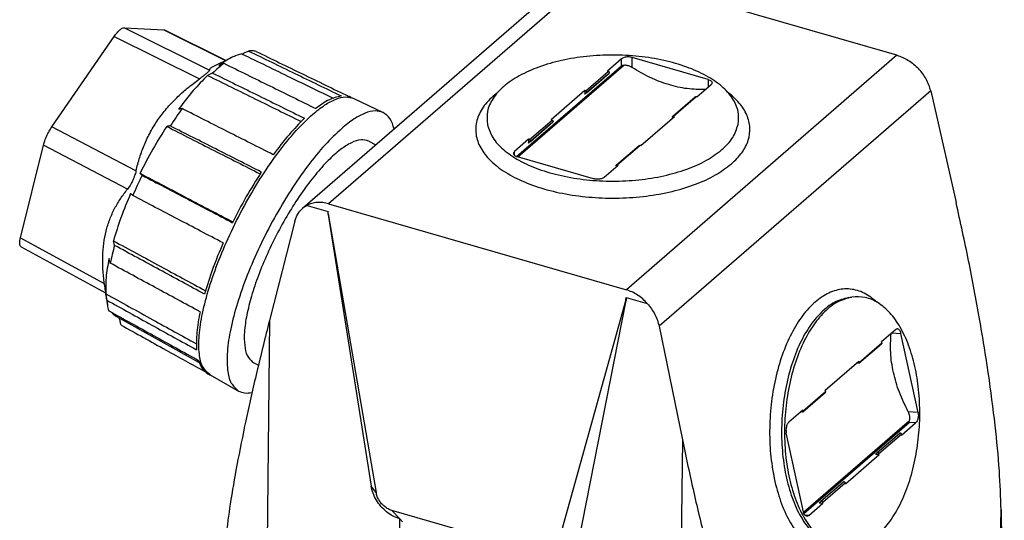
# Model space of a CAD drawing. Units: millimetres. Extents: x -458 to -38, y -314 to -17.
# Drawn here: x -110 to -67, y -241 to -218 of the extents above; entities that cross this region are included whole.
import ezdxf

# ---------------------------------------------------------------- set-up
doc = ezdxf.new("R2010")
doc.units = ezdxf.units.MM
doc.layers.add('1', color=7, linetype='Continuous')

# ---------------------------------------------------------------- blocks, each defined once
blk = doc.blocks.new('HC_ADV_B06_HHWH_1SGM20_PL-select__1', base_point=(-220.614, -550.459))
at = {"color": 2, "linetype": 'Continuous'}
for p, q in [((-169.069, -432.299), (-193.139, -453.144)), ((-211.298, -437.487), (-203.721, -441.264)), ((-207.787, -437.684), (-202.293, -440.403)), ((-212.198, -438.266), (-204.621, -442.043)), ((-167.097, -440.87), (-167.097, -440.264)), ((-142.588, -439.943), (-166.658, -460.788)), ((-166.141, -441.034), (-166.141, -440.136)), ((-176.419, -448.943), (-167.097, -440.87)), ((-176.3, -448.981), (-166.901, -440.841)), ((-168.347, -441.678), (-170.347, -443.41)), ((-170.261, -443.103), (-168.261, -441.371)), ((-159.386, -442.086), (-159.386, -442.786)), ((-139.591, -443.107), (-163.749, -464.028)), ((-162.467, -445.353), (-160.467, -443.621)), ((-210.266, -450.225), (-217.748, -446.31)), ((-173.347, -446.008), (-175.347, -447.74)), ((-175.261, -447.433), (-173.261, -445.701)), ((-211.019, -451.842), (-218.501, -447.927)), ((-167.467, -449.683), (-165.467, -447.951)), ((-176.597, -448.841), (-176.597, -448.491)), ((-220.54, -456.167), (-213.093, -460.224)), ((-198.397, -463.517), (-199.009, -524.834)), ((-143.044, -464.618), (-142.234, -464.665)), ((-145.951, -467.242), (-143.951, -465.51)), ((-150.951, -471.572), (-148.951, -469.84)), ((-140.715, -471.685), (-141.59, -471.635)), ((-150.902, -480.572), (-141.465, -472.4)), ((-150.865, -480.678), (-141.519, -472.584)), ((-140.928, -472.618), (-141.519, -472.584)), ((-144.198, -475.343), (-142.198, -473.611)), ((-161.677, -474.117), (-162.29, -535.434)), ((-144.501, -475.414), (-144.394, -475.321)), ((-149.198, -479.673), (-147.198, -477.941)), ((-188.906, -478.81), (-189.357, -478.234)), ((-149.501, -479.744), (-149.394, -479.651)), ((-187.517, -480.404), (-186.809, -481.153)), ((-150.428, -480.846), (-150.773, -480.826))]:
    blk.add_line(p, q, dxfattribs=at)
at = {"color": 7, "linetype": 'Continuous'}
for p, q in [((-142.588, -439.943), (-169.069, -432.299)), ((-171.33, -432.658), (-195.461, -453.556)), ((-211.298, -437.487), (-207.787, -437.684)), ((-202.276, -440.394), (-207.714, -437.702)), ((-217.748, -446.31), (-212.198, -438.266)), ((-203.523, -441.008), (-201.776, -440.148)), ((-167.097, -440.264), (-168.347, -441.346)), ((-159.386, -442.086), (-166.141, -440.136)), ((-170.195, -443.266), (-168.195, -441.533)), ((-168.261, -441.371), (-168.347, -441.346)), ((-160.38, -443.646), (-159.13, -442.564)), ((-191.117, -443.68), (-190.9, -443.786)), ((-190.905, -443.783), (-188.292, -445.021)), ((-170.347, -443.078), (-173.347, -445.676)), ((-170.261, -443.103), (-170.347, -443.078)), ((-170.347, -443.078), (-170.347, -443.41)), ((-170.2, -443.269), (-170.322, -443.356)), ((-162.532, -445.364), (-160.532, -443.632)), ((-160.38, -443.646), (-160.467, -443.621)), ((-139.591, -443.107), (-137.331, -453.032)), ((-173.261, -445.701), (-173.347, -445.676)), ((-165.38, -447.976), (-162.38, -445.378)), ((-162.517, -445.497), (-162.528, -445.483)), ((-162.38, -445.378), (-162.467, -445.353)), ((-175.195, -447.596), (-173.195, -445.864)), ((-175.347, -447.408), (-176.597, -448.491)), ((-175.347, -447.408), (-175.347, -447.74)), ((-175.261, -447.433), (-175.347, -447.408)), ((-220.54, -456.167), (-218.501, -447.927)), ((-189.565, -447.578), (-188.935, -447.905)), ((-175.2, -447.599), (-175.322, -447.686)), ((-167.532, -449.694), (-165.532, -447.962)), ((-165.38, -447.976), (-165.467, -447.951)), ((-169.586, -450.919), (-176.341, -448.969)), ((-168.63, -450.791), (-167.38, -449.708)), ((-167.517, -449.827), (-167.528, -449.814)), ((-167.38, -449.708), (-167.467, -449.683)), ((-195.057, -453.284), (-193.166, -453.83)), ((-193.139, -453.144), (-166.658, -460.788)), ((-193.174, -454.043), (-193.166, -453.83)), ((-193.168, -454.099), (-193.174, -454.043)), ((-193.174, -454.043), (-188.906, -478.81)), ((-193.168, -454.099), (-189.357, -478.234)), ((-196.136, -454.679), (-198.397, -463.517)), ((-220.472, -456.983), (-212.976, -461.067)), ((-213.013, -460.825), (-212.81, -462.127)), ((-146.895, -461.479), (-146.598, -461.435)), ((-166.693, -461.687), (-172.777, -483.465)), ((-170.958, -483.545), (-166.688, -461.743)), ((-166.693, -461.687), (-166.685, -461.474)), ((-166.688, -461.743), (-166.693, -461.687)), ((-166.685, -461.474), (-166.688, -461.743)), ((-166.685, -461.474), (-164.794, -462.02)), ((-212.008, -463.173), (-204.644, -467.261)), ((-163.749, -464.028), (-161.677, -474.117)), ((-142.721, -464.338), (-143.971, -465.42)), ((-140.715, -471.685), (-142.234, -464.665)), ((-145.97, -467.313), (-143.97, -465.581)), ((-143.951, -465.51), (-143.971, -465.42)), ((-199.8, -467.277), (-199.38, -467.495)), ((-145.971, -467.152), (-148.971, -469.75)), ((-146.081, -467.298), (-146.109, -467.272)), ((-145.951, -467.242), (-145.971, -467.152)), ((-203.881, -468.248), (-203.67, -468.365)), ((-203.675, -468.362), (-201.16, -469.789)), ((-150.97, -471.643), (-148.97, -469.911)), ((-148.951, -469.84), (-148.971, -469.75)), ((-150.971, -471.482), (-152.221, -472.565)), ((-151.081, -471.628), (-151.109, -471.602)), ((-150.951, -471.572), (-150.971, -471.482)), ((-142.178, -473.701), (-140.928, -472.618)), ((-150.915, -480.519), (-152.434, -473.498)), ((-144.348, -475.262), (-142.348, -473.53)), ((-142.178, -473.701), (-142.198, -473.611)), ((-147.178, -478.031), (-144.178, -475.433)), ((-144.501, -475.414), (-144.178, -475.433)), ((-144.447, -475.391), (-144.356, -475.271)), ((-144.178, -475.433), (-144.198, -475.343)), ((-149.348, -479.592), (-147.348, -477.86)), ((-147.178, -478.031), (-147.198, -477.941)), ((-150.428, -480.846), (-149.178, -479.763)), ((-149.501, -479.744), (-149.178, -479.763)), ((-149.447, -479.721), (-149.356, -479.601)), ((-149.178, -479.763), (-149.198, -479.673)), ((-174.258, -484.231), (-187.517, -480.404)), ((-133.336, -480.341), (-133.044, -509.144)), ((-187.25, -525.321), (-186.809, -481.153)), ((-186.809, -481.153), (-186.563, -481.412))]:
    blk.add_line(p, q, dxfattribs=at)
for points, knots in [([(-212.198, -438.266), (-212.117, -438.154), (-211.967, -437.946), (-211.727, -437.702), (-211.513, -437.526), (-211.361, -437.498), (-211.298, -437.487)], [0, 0, 0, 0, 0.414905, 0.76483, 1.03381, 1.221624, 1.221624, 1.221624, 1.221624]), ([(-207.787, -437.684), (-207.774, -437.685), (-207.749, -437.687), (-207.726, -437.697), (-207.714, -437.702)], [0, 0, 0, 0, 0.03874867, 0.07588455, 0.07588455, 0.07588455, 0.07588455]), ([(-200.247, -439.564), (-200.295, -439.586), (-200.39, -439.631), (-200.532, -439.698), (-200.675, -439.765), (-200.769, -439.81), (-200.816, -439.832)], [0, 0, 0, 0, 0.1573534, 0.3145641, 0.4738324, 0.629129, 0.629129, 0.629129, 0.629129]), ([(-199.576, -439.601), (-199.683, -439.579), (-199.904, -439.532), (-200.13, -439.553), (-200.247, -439.564)], [0, 0, 0, 0, 0.3243601, 0.6756823, 0.6756823, 0.6756823, 0.6756823]), ([(-200.247, -439.564), (-199.562, -439.896), (-198.191, -440.561), (-196.134, -441.559), (-194.078, -442.557), (-192.707, -443.223), (-192.021, -443.555)], [0, 0, 0, 0, 2.285863, 4.571727, 6.85759, 9.143454, 9.143454, 9.143454, 9.143454]), ([(-201.776, -440.148), (-201.961, -440.248), (-202.354, -440.459), (-202.712, -440.725), (-202.902, -440.866)], [0, 0, 0, 0, 0.628895, 1.336899, 1.336899, 1.336899, 1.336899]), ([(-200.816, -439.832), (-200.971, -439.863), (-201.304, -439.929), (-201.612, -440.072), (-201.776, -440.148)], [0, 0, 0, 0, 0.473315, 1.014123, 1.014123, 1.014123, 1.014123]), ([(-200.816, -439.832), (-200.1, -440.18), (-198.669, -440.874), (-196.608, -441.875), (-194.632, -442.833), (-193.372, -443.445), (-192.741, -443.751)], [0, 0, 0, 0, 2.38637, 4.772739, 6.873897, 8.975075, 8.975075, 8.975075, 8.975075]), ([(-199.576, -439.601), (-198.891, -439.934), (-197.52, -440.599), (-195.463, -441.597), (-193.407, -442.595), (-192.036, -443.26), (-191.35, -443.593)], [0, 0, 0, 0, 2.285863, 4.571727, 6.85759, 9.143454, 9.143454, 9.143454, 9.143454]), ([(-156.715, -446.098), (-156.684, -445.703), (-156.619, -444.889), (-157.195, -443.688), (-158.188, -442.619), (-159.592, -441.688), (-161.334, -440.924), (-163.351, -440.355), (-165.558, -440.003), (-167.864, -439.884), (-170.169, -440.003), (-172.377, -440.355), (-174.394, -440.924), (-176.136, -441.688), (-177.539, -442.619), (-178.532, -443.688), (-179.109, -444.889), (-179.044, -445.703), (-179.012, -446.098)], [0, 0, 0, 0, 1.169547, 2.414107, 3.846734, 5.517523, 7.425111, 9.534242, 11.788272, 14.117771, 16.44727, 18.7013, 20.810431, 22.718019, 24.388808, 25.821435, 27.065995, 28.235542, 28.235542, 28.235542, 28.235542]), ([(-166.141, -440.136), (-166.197, -440.122), (-166.312, -440.095), (-166.491, -440.085), (-166.67, -440.096), (-166.836, -440.131), (-166.983, -440.182), (-167.061, -440.238), (-167.097, -440.264)], [0, 0, 0, 0, 0.1724094, 0.3539748, 0.5355402, 0.7079497, 0.8632281, 0.9960041, 0.9960041, 0.9960041, 0.9960041]), ([(-142.588, -439.943), (-142.416, -440.001), (-142.065, -440.119), (-141.57, -440.391), (-141.094, -440.723), (-140.812, -440.993), (-140.67, -441.129)], [0, 0, 0, 0, 0.543567, 1.108861, 1.689556, 2.278138, 2.278138, 2.278138, 2.278138]), ([(-203.721, -441.264), (-203.726, -441.276), (-203.741, -441.314), (-203.796, -441.373), (-203.875, -441.452), (-203.958, -441.525), (-204.037, -441.593), (-204.107, -441.65), (-204.184, -441.712), (-204.284, -441.791), (-204.43, -441.903), (-204.55, -441.991), (-204.621, -442.043)], [0, 0, 0, 0, 0.040396, 0.121313, 0.236807, 0.376219, 0.45305, 0.550482, 0.647096, 0.749069, 0.934337, 1.197112, 1.197112, 1.197112, 1.197112]), ([(-203.721, -441.264), (-203.715, -441.237), (-203.704, -441.185), (-203.663, -441.114), (-203.602, -441.052), (-203.55, -441.023), (-203.523, -441.008)], [0, 0, 0, 0, 0.0806704, 0.1583469, 0.2435797, 0.3371898, 0.3371898, 0.3371898, 0.3371898]), ([(-202.447, -440.654), (-202.613, -440.786), (-202.957, -441.062), (-203.28, -441.363), (-203.447, -441.52)], [0, 0, 0, 0, 0.637252, 1.323325, 1.323325, 1.323325, 1.323325]), ([(-202.447, -440.654), (-202.485, -440.672), (-202.561, -440.707), (-202.675, -440.76), (-202.788, -440.813), (-202.864, -440.849), (-202.902, -440.866)], [0, 0, 0, 0, 0.1264143, 0.2513953, 0.3771616, 0.5027885, 0.5027885, 0.5027885, 0.5027885]), ([(-202.447, -440.654), (-201.766, -440.989), (-200.404, -441.659), (-198.362, -442.664), (-196.319, -443.669), (-194.958, -444.339), (-194.277, -444.674)], [0, 0, 0, 0, 2.276234, 4.552468, 6.828703, 9.104938, 9.104938, 9.104938, 9.104938]), ([(-166.901, -440.841), (-166.92, -440.844), (-166.957, -440.85), (-167.009, -440.856), (-167.056, -440.862), (-167.084, -440.867), (-167.097, -440.87)], [0, 0, 0, 0, 0.0575263, 0.1123097, 0.1580946, 0.1989381, 0.1989381, 0.1989381, 0.1989381]), ([(-166.141, -441.034), (-166.171, -441.016), (-166.23, -440.98), (-166.328, -440.933), (-166.425, -440.895), (-166.525, -440.865), (-166.619, -440.844), (-166.714, -440.832), (-166.808, -440.829), (-166.868, -440.837), (-166.901, -440.841)], [0, 0, 0, 0, 0.1028548, 0.2070717, 0.3263802, 0.415979, 0.5185159, 0.6170297, 0.7008168, 0.7994951, 0.7994951, 0.7994951, 0.7994951]), ([(-159.628, -442.995), (-160.167, -442.985), (-161.272, -442.964), (-162.926, -442.573), (-164.582, -441.952), (-165.615, -441.343), (-166.141, -441.034)], [0, 0, 0, 0, 1.613933, 3.305025, 5.069759, 6.897799, 6.897799, 6.897799, 6.897799]), ([(-139.591, -443.107), (-139.64, -442.931), (-139.738, -442.572), (-139.982, -442.061), (-140.287, -441.57), (-140.542, -441.276), (-140.67, -441.129)], [0, 0, 0, 0, 0.547264, 1.113356, 1.692433, 2.277631, 2.277631, 2.277631, 2.277631]), ([(-210.266, -450.225), (-210.161, -449.818), (-209.957, -449.026), (-209.526, -447.862), (-208.993, -446.744), (-208.332, -445.67), (-207.552, -444.659), (-206.67, -443.725), (-205.689, -442.844), (-204.985, -442.316), (-204.621, -442.043)], [0, 0, 0, 0, 1.258847, 2.453349, 3.71812, 4.967362, 6.230055, 7.542327, 8.815374, 10.180525, 10.180525, 10.180525, 10.180525]), ([(-203.902, -441.732), (-204.336, -442.176), (-205.259, -443.119), (-206.053, -444.174), (-206.474, -444.733)], [0, 0, 0, 0, 1.858984, 3.955576, 3.955576, 3.955576, 3.955576]), ([(-203.447, -441.52), (-203.485, -441.537), (-203.561, -441.573), (-203.675, -441.626), (-203.788, -441.679), (-203.864, -441.715), (-203.902, -441.732)], [0, 0, 0, 0, 0.1261169, 0.2513953, 0.3778126, 0.5027885, 0.5027885, 0.5027885, 0.5027885]), ([(-203.902, -441.732), (-203.191, -442.082), (-201.77, -442.782), (-199.671, -443.814), (-197.606, -444.83), (-196.252, -445.497), (-195.574, -445.83)], [0, 0, 0, 0, 2.376315, 4.75263, 7.016968, 9.281316, 9.281316, 9.281316, 9.281316]), ([(-203.447, -441.52), (-202.766, -441.855), (-201.404, -442.525), (-199.362, -443.53), (-197.319, -444.535), (-195.958, -445.205), (-195.277, -445.54)], [0, 0, 0, 0, 2.276234, 4.552468, 6.828703, 9.104938, 9.104938, 9.104938, 9.104938]), ([(-168.347, -441.678), (-168.347, -441.676), (-168.347, -441.671), (-168.347, -441.666), (-168.346, -441.664)], [0, 0, 0, 0, 0.00693246, 0.01370326, 0.01370326, 0.01370326, 0.01370326]), ([(-168.261, -441.371), (-168.25, -441.376), (-168.227, -441.385), (-168.2, -441.411), (-168.181, -441.443), (-168.173, -441.477), (-168.176, -441.51), (-168.189, -441.526), (-168.195, -441.533)], [0, 0, 0, 0, 0.0357181, 0.0733962, 0.1107783, 0.1457268, 0.1771717, 0.2059485, 0.2059485, 0.2059485, 0.2059485]), ([(-159.386, -442.086), (-159.337, -442.102), (-159.245, -442.133), (-159.133, -442.204), (-159.053, -442.289), (-159.042, -442.357), (-159.036, -442.389)], [0, 0, 0, 0, 0.1552785, 0.2880544, 0.3976712, 0.4913454, 0.4913454, 0.4913454, 0.4913454]), ([(-159.036, -442.389), (-159.041, -442.42), (-159.053, -442.489), (-159.103, -442.538), (-159.13, -442.564)], [0, 0, 0, 0, 0.0936742, 0.203291, 0.203291, 0.203291, 0.203291]), ([(-194.549, -445.187), (-194.195, -444.898), (-193.553, -444.372), (-192.569, -443.843), (-191.666, -443.572), (-191.142, -443.718), (-190.905, -443.783)], [0, 0, 0, 0, 1.365208, 2.478769, 3.360431, 4.084502, 4.084502, 4.084502, 4.084502]), ([(-192.021, -443.555), (-192.38, -443.651), (-193.204, -443.872), (-193.89, -444.384), (-194.277, -444.674)], [0, 0, 0, 0, 1.103775, 2.538037, 2.538037, 2.538037, 2.538037]), ([(-191.117, -443.68), (-191.155, -443.663), (-191.23, -443.629), (-191.31, -443.605), (-191.35, -443.593)], [0, 0, 0, 0, 0.1238137, 0.2488728, 0.2488728, 0.2488728, 0.2488728]), ([(-170.347, -443.41), (-170.347, -443.4), (-170.345, -443.381), (-170.332, -443.366), (-170.326, -443.359)], [0, 0, 0, 0, 0.02919266, 0.05613969, 0.05613969, 0.05613969, 0.05613969]), ([(-170.326, -443.359), (-170.326, -443.359), (-170.324, -443.358), (-170.323, -443.356), (-170.322, -443.356)], [0, 0, 0, 0, 0.002687958, 0.005378597, 0.005378597, 0.005378597, 0.005378597]), ([(-170.261, -443.103), (-170.25, -443.108), (-170.227, -443.117), (-170.2, -443.143), (-170.181, -443.175), (-170.173, -443.209), (-170.176, -443.242), (-170.189, -443.258), (-170.195, -443.266)], [0, 0, 0, 0, 0.0357181, 0.0733962, 0.1107783, 0.1457268, 0.1771717, 0.2059485, 0.2059485, 0.2059485, 0.2059485]), ([(-170.195, -443.266), (-170.196, -443.266), (-170.197, -443.267), (-170.199, -443.268), (-170.2, -443.269)], [0, 0, 0, 0, 0.002687958, 0.005378597, 0.005378597, 0.005378597, 0.005378597]), ([(-160.532, -443.632), (-160.523, -443.627), (-160.502, -443.614), (-160.479, -443.619), (-160.467, -443.621)], [0, 0, 0, 0, 0.03245076, 0.06852808, 0.06852808, 0.06852808, 0.06852808]), ([(-206.158, -444.683), (-206.338, -444.932), (-206.702, -445.438), (-207.045, -445.957), (-207.219, -446.22)], [0, 0, 0, 0, 0.921683, 1.868198, 1.868198, 1.868198, 1.868198]), ([(-206.158, -444.683), (-206.185, -444.687), (-206.237, -444.695), (-206.317, -444.708), (-206.396, -444.72), (-206.448, -444.729), (-206.474, -444.733)], [0, 0, 0, 0, 0.0798177, 0.1599324, 0.2406349, 0.3198546, 0.3198546, 0.3198546, 0.3198546]), ([(-198.059, -448.784), (-198.734, -448.442), (-200.084, -447.759), (-202.109, -446.733), (-204.134, -445.708), (-205.483, -445.024), (-206.158, -444.683)], [0, 0, 0, 0, 2.269716, 4.539431, 6.809146, 9.07886, 9.07886, 9.07886, 9.07886]), ([(-203.675, -468.362), (-203.909, -468.147), (-204.45, -467.651), (-204.689, -466.35), (-204.686, -464.747), (-204.365, -462.767), (-203.766, -460.522), (-202.899, -458.088), (-201.803, -455.569), (-200.52, -453.07), (-199.107, -450.693), (-197.615, -448.545), (-196.132, -446.687), (-195.05, -445.662), (-194.549, -445.187)], [0, 0, 0, 0, 0.932324, 2.155961, 3.772963, 5.781696, 8.131433, 10.743997, 13.524302, 16.367564, 19.165523, 21.812411, 24.211101, 26.280063, 26.280063, 26.280063, 26.280063]), ([(-195.277, -445.54), (-195.746, -446.018), (-196.746, -447.037), (-197.604, -448.178), (-198.059, -448.784)], [0, 0, 0, 0, 2.007476, 4.277726, 4.277726, 4.277726, 4.277726]), ([(-188.292, -445.021), (-188.53, -444.955), (-189.059, -444.808), (-189.968, -445.081), (-190.961, -445.615), (-191.607, -446.144), (-191.963, -446.436)], [0, 0, 0, 0, 0.729619, 1.618037, 2.740131, 4.115801, 4.115801, 4.115801, 4.115801]), ([(-187.318, -446.504), (-187.406, -446.166), (-187.566, -445.558), (-188.068, -445.187), (-188.292, -445.021)], [0, 0, 0, 0, 1.009525, 1.821755, 1.821755, 1.821755, 1.821755]), ([(-162.528, -445.483), (-162.535, -445.473), (-162.548, -445.453), (-162.555, -445.419), (-162.551, -445.387), (-162.538, -445.372), (-162.532, -445.364)], [0, 0, 0, 0, 0.0367203, 0.0710016, 0.1018794, 0.1301983, 0.1301983, 0.1301983, 0.1301983]), ([(-162.532, -445.364), (-162.523, -445.359), (-162.502, -445.346), (-162.479, -445.351), (-162.467, -445.353)], [0, 0, 0, 0, 0.03245076, 0.06852808, 0.06852808, 0.06852808, 0.06852808]), ([(-218.501, -447.927), (-218.463, -447.795), (-218.384, -447.517), (-218.208, -447.107), (-217.999, -446.696), (-217.831, -446.437), (-217.748, -446.31)], [0, 0, 0, 0, 0.411729, 0.866251, 1.336056, 1.792254, 1.792254, 1.792254, 1.792254]), ([(-207.535, -446.27), (-207.956, -446.94), (-208.807, -448.292), (-209.536, -449.714), (-209.905, -450.433)], [0, 0, 0, 0, 2.370893, 4.791571, 4.791571, 4.791571, 4.791571]), ([(-207.219, -446.22), (-207.246, -446.224), (-207.298, -446.233), (-207.377, -446.245), (-207.456, -446.258), (-207.509, -446.266), (-207.535, -446.27)], [0, 0, 0, 0, 0.0800692, 0.1599324, 0.2399036, 0.3198546, 0.3198546, 0.3198546, 0.3198546]), ([(-207.535, -446.27), (-206.831, -446.627), (-205.421, -447.341), (-203.331, -448.399), (-201.265, -449.445), (-199.903, -450.135), (-199.222, -450.479)], [0, 0, 0, 0, 2.369507, 4.739014, 7.028455, 9.317903, 9.317903, 9.317903, 9.317903]), ([(-199.12, -450.322), (-199.795, -449.98), (-201.145, -449.296), (-203.169, -448.271), (-205.194, -447.246), (-206.544, -446.562), (-207.219, -446.22)], [0, 0, 0, 0, 2.269716, 4.539431, 6.809146, 9.07886, 9.07886, 9.07886, 9.07886]), ([(-191.963, -446.436), (-192.468, -446.914), (-193.559, -447.947), (-195.053, -449.82), (-196.557, -451.984), (-197.981, -454.379), (-199.273, -456.897), (-200.378, -459.436), (-201.252, -461.889), (-201.855, -464.151), (-202.178, -466.146), (-202.181, -467.761), (-201.941, -469.071), (-201.395, -469.572), (-201.16, -469.789)], [0, 0, 0, 0, 2.084817, 4.501888, 7.169059, 9.988458, 12.853508, 15.655118, 18.287702, 20.655445, 22.67957, 24.308963, 25.541978, 26.481446, 26.481446, 26.481446, 26.481446]), ([(-179.012, -446.098), (-178.877, -446.494), (-178.585, -447.348), (-177.55, -448.415), (-176.166, -449.354), (-174.418, -450.121), (-172.4, -450.695), (-170.188, -451.05), (-167.876, -451.171), (-165.565, -451.052), (-163.35, -450.702), (-161.333, -450.124), (-159.569, -449.379), (-158.607, -448.663), (-158.158, -448.329)], [0, 0, 0, 0, 1.244682, 2.676631, 4.347615, 6.257021, 8.369718, 10.628806, 12.96438, 15.300373, 17.560688, 19.675317, 21.587175, 23.260837, 23.260837, 23.260837, 23.260837]), ([(-173.347, -446.008), (-173.347, -446.006), (-173.347, -446.001), (-173.347, -445.997), (-173.346, -445.994)], [0, 0, 0, 0, 0.00693246, 0.01370326, 0.01370326, 0.01370326, 0.01370326]), ([(-173.261, -445.701), (-173.25, -445.706), (-173.227, -445.715), (-173.2, -445.742), (-173.181, -445.773), (-173.173, -445.807), (-173.176, -445.84), (-173.189, -445.856), (-173.195, -445.864)], [0, 0, 0, 0, 0.0357181, 0.0733962, 0.1107783, 0.1457268, 0.1771717, 0.2059485, 0.2059485, 0.2059485, 0.2059485]), ([(-158.158, -448.329), (-157.803, -447.992), (-157.141, -447.363), (-156.85, -446.499), (-156.715, -446.098)], [0, 0, 0, 0, 1.441557, 2.693376, 2.693376, 2.693376, 2.693376]), ([(-175.261, -447.433), (-175.25, -447.438), (-175.227, -447.447), (-175.2, -447.474), (-175.181, -447.505), (-175.173, -447.539), (-175.176, -447.573), (-175.189, -447.588), (-175.195, -447.596)], [0, 0, 0, 0, 0.0357181, 0.0733962, 0.1107783, 0.1457268, 0.1771717, 0.2059485, 0.2059485, 0.2059485, 0.2059485]), ([(-189.565, -447.578), (-189.793, -447.515), (-190.313, -447.373), (-191.208, -447.727), (-192.178, -448.357), (-193.248, -449.333), (-194.369, -450.594), (-195.507, -452.108), (-196.617, -453.817), (-197.657, -455.659), (-198.59, -457.565), (-199.38, -459.464), (-199.999, -461.287), (-200.424, -462.964), (-200.647, -464.443), (-200.643, -465.652), (-200.465, -466.634), (-200.076, -467.038), (-199.906, -467.214)], [0, 0, 0, 0, 0.694515, 1.582112, 2.745437, 4.192741, 5.896149, 7.807685, 9.866774, 12.005008, 14.150033, 16.22916, 18.172967, 19.919105, 21.416816, 22.633669, 23.569208, 24.288059, 24.288059, 24.288059, 24.288059]), ([(-175.347, -447.74), (-175.347, -447.73), (-175.345, -447.711), (-175.332, -447.696), (-175.326, -447.689)], [0, 0, 0, 0, 0.02919266, 0.05613969, 0.05613969, 0.05613969, 0.05613969]), ([(-175.326, -447.689), (-175.326, -447.689), (-175.324, -447.688), (-175.323, -447.687), (-175.322, -447.686)], [0, 0, 0, 0, 0.002687958, 0.005378597, 0.005378597, 0.005378597, 0.005378597]), ([(-175.195, -447.596), (-175.196, -447.596), (-175.197, -447.597), (-175.199, -447.598), (-175.2, -447.599)], [0, 0, 0, 0, 0.002687958, 0.005378597, 0.005378597, 0.005378597, 0.005378597]), ([(-165.532, -447.962), (-165.523, -447.957), (-165.502, -447.944), (-165.479, -447.949), (-165.467, -447.951)], [0, 0, 0, 0, 0.03245076, 0.06852808, 0.06852808, 0.06852808, 0.06852808]), ([(-176.597, -448.491), (-176.625, -448.517), (-176.675, -448.566), (-176.686, -448.634), (-176.691, -448.666)], [0, 0, 0, 0, 0.1096168, 0.203291, 0.203291, 0.203291, 0.203291]), ([(-176.691, -448.666), (-176.686, -448.697), (-176.674, -448.765), (-176.594, -448.85), (-176.482, -448.922), (-176.391, -448.953), (-176.341, -448.969)], [0, 0, 0, 0, 0.0936742, 0.203291, 0.3360669, 0.4913454, 0.4913454, 0.4913454, 0.4913454]), ([(-167.528, -449.814), (-167.535, -449.803), (-167.548, -449.783), (-167.555, -449.75), (-167.551, -449.717), (-167.538, -449.702), (-167.532, -449.694)], [0, 0, 0, 0, 0.0367203, 0.0710016, 0.1018794, 0.1301983, 0.1301983, 0.1301983, 0.1301983]), ([(-167.532, -449.694), (-167.523, -449.689), (-167.502, -449.676), (-167.479, -449.681), (-167.467, -449.683)], [0, 0, 0, 0, 0.03245076, 0.06852808, 0.06852808, 0.06852808, 0.06852808]), ([(-210.266, -450.225), (-210.284, -450.298), (-210.322, -450.445), (-210.381, -450.628), (-210.435, -450.775), (-210.48, -450.889), (-210.526, -451), (-210.588, -451.136), (-210.672, -451.307), (-210.778, -451.495), (-210.895, -451.68), (-210.976, -451.786), (-211.019, -451.842)], [0, 0, 0, 0, 0.225742, 0.455344, 0.575657, 0.695943, 0.824109, 0.936137, 1.142238, 1.396903, 1.58348, 1.797109, 1.797109, 1.797109, 1.797109]), ([(-209.717, -450.609), (-209.863, -450.907), (-210.152, -451.501), (-210.421, -452.105), (-210.555, -452.406)], [0, 0, 0, 0, 0.996007, 1.982826, 1.982826, 1.982826, 1.982826]), ([(-209.717, -450.609), (-209.733, -450.594), (-209.764, -450.565), (-209.811, -450.521), (-209.858, -450.477), (-209.889, -450.447), (-209.905, -450.433)], [0, 0, 0, 0, 0.0642639, 0.1285242, 0.1927807, 0.2570334, 0.2570334, 0.2570334, 0.2570334]), ([(-209.905, -450.433), (-209.206, -450.799), (-207.807, -451.532), (-205.733, -452.62), (-203.681, -453.697), (-202.328, -454.406), (-201.651, -454.761)], [0, 0, 0, 0, 2.368095, 4.736191, 7.027832, 9.319469, 9.319469, 9.319469, 9.319469]), ([(-209.717, -450.609), (-209.048, -450.96), (-207.708, -451.662), (-205.7, -452.716), (-203.691, -453.769), (-202.351, -454.472), (-201.682, -454.823)], [0, 0, 0, 0, 2.268363, 4.536726, 6.805089, 9.073453, 9.073453, 9.073453, 9.073453]), ([(-199.12, -450.322), (-199.575, -451.045), (-200.497, -452.507), (-201.284, -454.045), (-201.682, -454.823)], [0, 0, 0, 0, 2.563315, 5.181687, 5.181687, 5.181687, 5.181687]), ([(-168.63, -450.791), (-168.666, -450.817), (-168.745, -450.873), (-168.891, -450.924), (-169.058, -450.959), (-169.236, -450.969), (-169.415, -450.96), (-169.53, -450.932), (-169.586, -450.919)], [0, 0, 0, 0, 0.1327759, 0.2880544, 0.4604638, 0.6420292, 0.8235946, 0.9960041, 0.9960041, 0.9960041, 0.9960041]), ([(-213.093, -460.224), (-213.135, -459.809), (-213.217, -459.013), (-213.233, -457.821), (-213.149, -456.678), (-212.946, -455.576), (-212.623, -454.536), (-212.189, -453.575), (-211.656, -452.67), (-211.235, -452.122), (-211.019, -451.842)], [0, 0, 0, 0, 1.250024, 2.400195, 3.572914, 4.682077, 5.755693, 6.828868, 7.839018, 8.899292, 8.899292, 8.899292, 8.899292]), ([(-210.742, -452.23), (-211.042, -452.943), (-211.622, -454.321), (-212.062, -455.75), (-212.274, -456.439)], [0, 0, 0, 0, 2.319142, 4.4818, 4.4818, 4.4818, 4.4818]), ([(-210.555, -452.406), (-210.57, -452.391), (-210.602, -452.362), (-210.648, -452.318), (-210.695, -452.274), (-210.726, -452.244), (-210.742, -452.23)], [0, 0, 0, 0, 0.0642639, 0.1285242, 0.1927807, 0.2570334, 0.2570334, 0.2570334, 0.2570334]), ([(-202.519, -456.62), (-203.189, -456.269), (-204.528, -455.566), (-206.537, -454.513), (-208.546, -453.459), (-209.885, -452.757), (-210.555, -452.406)], [0, 0, 0, 0, 2.268364, 4.536728, 6.805091, 9.073453, 9.073453, 9.073453, 9.073453]), ([(-196.136, -454.679), (-196.065, -454.461), (-195.926, -454.035), (-195.614, -453.713), (-195.461, -453.556)], [0, 0, 0, 0, 0.676475, 1.325546, 1.325546, 1.325546, 1.325546]), ([(-195.461, -453.556), (-195.398, -453.505), (-195.272, -453.402), (-195.129, -453.323), (-195.057, -453.284)], [0, 0, 0, 0, 0.2432204, 0.4877126, 0.4877126, 0.4877126, 0.4877126]), ([(-193.139, -453.144), (-193.308, -453.104), (-193.639, -453.024), (-194.143, -453.017), (-194.624, -453.091), (-194.914, -453.22), (-195.057, -453.284)], [0, 0, 0, 0, 0.520133, 1.019243, 1.500084, 1.967892, 1.967892, 1.967892, 1.967892]), ([(-133.336, -480.341), (-133.374, -479.193), (-133.456, -476.686), (-133.859, -472.663), (-134.448, -468.148), (-135.241, -463.276), (-136.195, -458.191), (-136.95, -454.761), (-137.331, -453.032)], [0, 0, 0, 0, 3.444244, 7.523089, 12.121189, 17.10529, 22.329409, 27.63981, 27.63981, 27.63981, 27.63981]), ([(-220.472, -456.983), (-220.506, -456.952), (-220.584, -456.879), (-220.61, -456.684), (-220.601, -456.444), (-220.561, -456.266), (-220.54, -456.167)], [0, 0, 0, 0, 0.1334747, 0.3142221, 0.5571228, 0.8596748, 0.8596748, 0.8596748, 0.8596748]), ([(-212.169, -456.844), (-212.243, -457.111), (-212.386, -457.633), (-212.502, -458.161), (-212.559, -458.419)], [0, 0, 0, 0, 0.831354, 1.622899, 1.622899, 1.622899, 1.622899]), ([(-212.169, -456.844), (-212.178, -456.81), (-212.195, -456.743), (-212.222, -456.641), (-212.248, -456.54), (-212.265, -456.472), (-212.274, -456.439)], [0, 0, 0, 0, 0.1041392, 0.2088362, 0.3142915, 0.4176673, 0.4176673, 0.4176673, 0.4176673]), ([(-212.274, -456.439), (-211.578, -456.816), (-210.187, -457.569), (-208.128, -458.684), (-206.095, -459.785), (-204.757, -460.509), (-204.089, -460.871)], [0, 0, 0, 0, 2.372541, 4.745083, 7.026364, 9.307654, 9.307654, 9.307654, 9.307654]), ([(-204.176, -461.172), (-204.842, -460.811), (-206.174, -460.09), (-208.172, -459.008), (-210.171, -457.926), (-211.503, -457.204), (-212.169, -456.844)], [0, 0, 0, 0, 2.272622, 4.545243, 6.817864, 9.090484, 9.090484, 9.090484, 9.090484]), ([(-202.519, -456.62), (-202.845, -457.391), (-203.474, -458.881), (-203.947, -460.427), (-204.176, -461.172)], [0, 0, 0, 0, 2.509894, 4.846725, 4.846725, 4.846725, 4.846725]), ([(-212.663, -458.014), (-212.772, -458.58), (-212.97, -459.614), (-212.954, -460.667), (-212.947, -461.143)], [0, 0, 0, 0, 1.723482, 3.148445, 3.148445, 3.148445, 3.148445]), ([(-212.559, -458.419), (-212.568, -458.385), (-212.585, -458.318), (-212.611, -458.216), (-212.637, -458.115), (-212.655, -458.048), (-212.663, -458.014)], [0, 0, 0, 0, 0.1045771, 0.2088362, 0.3139384, 0.4176673, 0.4176673, 0.4176673, 0.4176673]), ([(-204.565, -462.747), (-205.231, -462.386), (-206.564, -461.665), (-208.562, -460.583), (-210.561, -459.501), (-211.893, -458.779), (-212.559, -458.419)], [0, 0, 0, 0, 2.272622, 4.545243, 6.817864, 9.090484, 9.090484, 9.090484, 9.090484]), ([(-213.093, -460.224), (-213.086, -460.281), (-213.072, -460.392), (-213.052, -460.55), (-213.033, -460.693), (-213.02, -460.782), (-213.013, -460.825)], [0, 0, 0, 0, 0.173489, 0.3355632, 0.4763229, 0.6058317, 0.6058317, 0.6058317, 0.6058317]), ([(-212.858, -461.717), (-212.865, -461.669), (-212.88, -461.573), (-212.902, -461.429), (-212.925, -461.286), (-212.939, -461.19), (-212.947, -461.143)], [0, 0, 0, 0, 0.1467052, 0.2905426, 0.4372302, 0.5810852, 0.5810852, 0.5810852, 0.5810852]), ([(-212.947, -461.143), (-212.252, -461.527), (-210.862, -462.294), (-208.826, -463.42), (-206.836, -464.519), (-205.542, -465.234), (-204.895, -465.592)], [0, 0, 0, 0, 2.38141, 4.76282, 6.981045, 9.199283, 9.199283, 9.199283, 9.199283]), ([(-164.794, -462.02), (-164.927, -461.877), (-165.192, -461.594), (-165.652, -461.247), (-166.139, -460.966), (-166.487, -460.847), (-166.658, -460.788)], [0, 0, 0, 0, 0.585761, 1.161549, 1.722088, 2.263458, 2.263458, 2.263458, 2.263458]), ([(-146.598, -461.435), (-147.025, -461.551), (-147.935, -461.8), (-149.127, -462.773), (-150.201, -464.104), (-151.114, -465.801), (-151.836, -467.776), (-152.337, -469.954), (-152.596, -472.243), (-152.602, -474.547), (-152.356, -476.769), (-151.866, -478.814), (-151.155, -480.605), (-150.241, -482.051), (-149.169, -483.155), (-148.294, -483.506), (-147.884, -483.672)], [0, 0, 0, 0, 1.315676, 2.802698, 4.508964, 6.435463, 8.550734, 10.802305, 13.125028, 15.447751, 17.699321, 19.814593, 21.741092, 23.447357, 24.93438, 26.250056, 26.250056, 26.250056, 26.250056]), ([(-144.391, -482.679), (-144.022, -482.307), (-143.235, -481.517), (-142.333, -479.985), (-141.571, -478.201), (-141.006, -476.195), (-140.651, -474.055), (-140.522, -471.858), (-140.624, -469.69), (-140.951, -467.632), (-141.493, -465.762), (-142.23, -464.15), (-143.139, -462.85), (-144.195, -461.925), (-145.383, -461.383), (-146.199, -461.418), (-146.598, -461.435)], [0, 0, 0, 0, 1.566158, 3.334775, 5.286186, 7.380808, 9.566331, 11.783289, 13.969877, 16.066548, 18.020823, 19.792845, 21.362527, 22.739307, 23.973412, 25.158371, 25.158371, 25.158371, 25.158371]), ([(-212.858, -461.717), (-212.192, -462.085), (-210.861, -462.82), (-208.865, -463.923), (-206.868, -465.027), (-205.537, -465.762), (-204.872, -466.13)], [0, 0, 0, 0, 2.281114, 4.562228, 6.843342, 9.124456, 9.124456, 9.124456, 9.124456]), ([(-212.858, -461.717), (-212.852, -461.787), (-212.84, -461.924), (-212.82, -462.06), (-212.81, -462.127)], [0, 0, 0, 0, 0.2105715, 0.4126761, 0.4126761, 0.4126761, 0.4126761]), ([(-212.81, -462.127), (-212.795, -462.217), (-212.765, -462.393), (-212.718, -462.565), (-212.695, -462.648)], [0, 0, 0, 0, 0.2753601, 0.5340758, 0.5340758, 0.5340758, 0.5340758]), ([(-164.794, -462.02), (-164.668, -462.17), (-164.417, -462.467), (-164.12, -462.966), (-163.885, -463.486), (-163.794, -463.849), (-163.749, -464.028)], [0, 0, 0, 0, 0.585504, 1.166298, 1.735825, 2.288431, 2.288431, 2.288431, 2.288431]), ([(-212.695, -462.648), (-212.03, -463.016), (-210.699, -463.751), (-208.702, -464.855), (-206.706, -465.958), (-205.375, -466.693), (-204.709, -467.061)], [0, 0, 0, 0, 2.281114, 4.562228, 6.843342, 9.124456, 9.124456, 9.124456, 9.124456]), ([(-212.44, -462.789), (-212.377, -462.866), (-212.253, -463.017), (-212.088, -463.122), (-212.008, -463.173)], [0, 0, 0, 0, 0.2978239, 0.5817627, 0.5817627, 0.5817627, 0.5817627]), ([(-204.565, -462.747), (-204.684, -463.36), (-204.901, -464.478), (-204.881, -465.616), (-204.872, -466.13)], [0, 0, 0, 0, 1.8676, 3.405081, 3.405081, 3.405081, 3.405081]), ([(-211.598, -463.923), (-211.61, -463.869), (-211.634, -463.763), (-211.669, -463.61), (-211.702, -463.464), (-211.723, -463.372), (-211.734, -463.326)], [0, 0, 0, 0, 0.1646947, 0.328088, 0.4708104, 0.6125386, 0.6125386, 0.6125386, 0.6125386]), ([(-211.598, -463.923), (-210.93, -464.293), (-209.594, -465.034), (-207.684, -466.094), (-205.867, -467.102), (-204.717, -467.74), (-204.142, -468.059)], [0, 0, 0, 0, 2.291258, 4.582516, 6.554227, 8.525953, 8.525953, 8.525953, 8.525953]), ([(-198.397, -463.517), (-198.778, -465.04), (-199.519, -468), (-200.483, -472.291), (-201.281, -476.212), (-201.868, -479.644), (-202.273, -482.481), (-202.357, -484.171), (-202.393, -484.898)], [0, 0, 0, 0, 4.710392, 9.152973, 13.19348, 16.710669, 19.600776, 21.782793, 21.782793, 21.782793, 21.782793]), ([(-141.59, -471.635), (-141.869, -471.063), (-142.419, -469.937), (-142.933, -468.161), (-143.21, -466.401), (-143.147, -465.245), (-143.116, -464.681)], [0, 0, 0, 0, 1.906107, 3.75276, 5.525813, 7.217957, 7.217957, 7.217957, 7.217957]), ([(-142.544, -464.269), (-142.575, -464.271), (-142.64, -464.276), (-142.693, -464.316), (-142.721, -464.338)], [0, 0, 0, 0, 0.0910141, 0.1933546, 0.1933546, 0.1933546, 0.1933546]), ([(-142.234, -464.665), (-142.248, -464.611), (-142.275, -464.51), (-142.346, -464.385), (-142.435, -464.293), (-142.509, -464.277), (-142.544, -464.269)], [0, 0, 0, 0, 0.1661907, 0.309903, 0.4301451, 0.5342331, 0.5342331, 0.5342331, 0.5342331]), ([(-143.951, -465.51), (-143.949, -465.524), (-143.946, -465.55), (-143.962, -465.571), (-143.97, -465.581)], [0, 0, 0, 0, 0.04025894, 0.07593803, 0.07593803, 0.07593803, 0.07593803]), ([(-204.709, -467.061), (-204.621, -467.321), (-204.459, -467.799), (-204.062, -468.107), (-203.881, -468.248)], [0, 0, 0, 0, 0.802581, 1.475269, 1.475269, 1.475269, 1.475269]), ([(-199.906, -467.214), (-199.889, -467.225), (-199.854, -467.248), (-199.818, -467.268), (-199.8, -467.277)], [0, 0, 0, 0, 0.0621138, 0.1240381, 0.1240381, 0.1240381, 0.1240381]), ([(-145.97, -467.313), (-145.978, -467.318), (-145.994, -467.328), (-146.024, -467.328), (-146.055, -467.318), (-146.072, -467.305), (-146.081, -467.298)], [0, 0, 0, 0, 0.02672, 0.055636, 0.0876014, 0.1219777, 0.1219777, 0.1219777, 0.1219777]), ([(-145.951, -467.242), (-145.949, -467.256), (-145.946, -467.282), (-145.962, -467.303), (-145.97, -467.313)], [0, 0, 0, 0, 0.04025894, 0.07593803, 0.07593803, 0.07593803, 0.07593803]), ([(-201.16, -469.789), (-200.976, -469.863), (-200.585, -470.023), (-200.166, -469.952), (-199.944, -469.914)], [0, 0, 0, 0, 0.58207, 1.243993, 1.243993, 1.243993, 1.243993]), ([(-148.951, -469.84), (-148.949, -469.854), (-148.946, -469.881), (-148.962, -469.901), (-148.97, -469.911)], [0, 0, 0, 0, 0.04025894, 0.07593803, 0.07593803, 0.07593803, 0.07593803]), ([(-150.97, -471.643), (-150.978, -471.648), (-150.994, -471.658), (-151.024, -471.658), (-151.055, -471.649), (-151.072, -471.635), (-151.081, -471.628)], [0, 0, 0, 0, 0.02672, 0.055636, 0.0876014, 0.1219777, 0.1219777, 0.1219777, 0.1219777]), ([(-150.951, -471.572), (-150.949, -471.586), (-150.946, -471.613), (-150.962, -471.633), (-150.97, -471.643)], [0, 0, 0, 0, 0.04025894, 0.07593803, 0.07593803, 0.07593803, 0.07593803]), ([(-141.465, -472.4), (-141.458, -472.369), (-141.443, -472.311), (-141.439, -472.236), (-141.438, -472.176), (-141.441, -472.127), (-141.446, -472.076), (-141.457, -472.005), (-141.476, -471.92), (-141.507, -471.821), (-141.543, -471.727), (-141.574, -471.665), (-141.59, -471.635)], [0, 0, 0, 0, 0.096777, 0.1789939, 0.2236442, 0.2757669, 0.3258513, 0.3768761, 0.4929823, 0.5847559, 0.689312, 0.7930621, 0.7930621, 0.7930621, 0.7930621]), ([(-140.715, -471.685), (-140.705, -471.743), (-140.686, -471.86), (-140.69, -472.041), (-140.716, -472.217), (-140.766, -472.378), (-140.832, -472.517), (-140.898, -472.586), (-140.928, -472.618)], [0, 0, 0, 0, 0.174964, 0.3572118, 0.5379541, 0.708598, 0.8619593, 0.9937525, 0.9937525, 0.9937525, 0.9937525]), ([(-152.221, -472.565), (-152.251, -472.597), (-152.317, -472.666), (-152.383, -472.805), (-152.433, -472.966), (-152.459, -473.143), (-152.463, -473.323), (-152.444, -473.44), (-152.434, -473.498)], [0, 0, 0, 0, 0.1317932, 0.2851546, 0.4557985, 0.6365407, 0.8187885, 0.9937525, 0.9937525, 0.9937525, 0.9937525]), ([(-141.519, -472.584), (-141.515, -472.572), (-141.505, -472.546), (-141.493, -472.502), (-141.48, -472.453), (-141.47, -472.418), (-141.465, -472.4)], [0, 0, 0, 0, 0.0389773, 0.0828479, 0.1359094, 0.1918799, 0.1918799, 0.1918799, 0.1918799]), ([(-142.348, -473.53), (-142.34, -473.525), (-142.323, -473.515), (-142.291, -473.515), (-142.26, -473.527), (-142.231, -473.548), (-142.209, -473.577), (-142.201, -473.6), (-142.198, -473.611)], [0, 0, 0, 0, 0.0277098, 0.0578368, 0.0912332, 0.127066, 0.1634927, 0.198449, 0.198449, 0.198449, 0.198449]), ([(-161.677, -474.117), (-161.346, -475.683), (-160.694, -478.758), (-159.615, -483.219), (-158.504, -487.379), (-157.381, -491.132), (-156.274, -494.395), (-155.221, -497.066), (-154.227, -499.155), (-153.373, -500.46), (-152.51, -501.41), (-151.943, -501.205), (-151.715, -501.123)], [0, 0, 0, 0, 4.80195, 9.428317, 13.767901, 17.717152, 21.183234, 24.087396, 26.369558, 27.998, 29.005506, 29.682428, 29.682428, 29.682428, 29.682428]), ([(-144.455, -475.4), (-144.462, -475.404), (-144.476, -475.414), (-144.493, -475.414), (-144.501, -475.414)], [0, 0, 0, 0, 0.0237583, 0.04911819, 0.04911819, 0.04911819, 0.04911819]), ([(-144.447, -475.391), (-144.449, -475.393), (-144.451, -475.396), (-144.454, -475.398), (-144.455, -475.4)], [0, 0, 0, 0, 0.0058497, 0.01167236, 0.01167236, 0.01167236, 0.01167236]), ([(-144.356, -475.271), (-144.354, -475.269), (-144.352, -475.266), (-144.349, -475.264), (-144.348, -475.262)], [0, 0, 0, 0, 0.0058497, 0.01167236, 0.01167236, 0.01167236, 0.01167236]), ([(-144.348, -475.262), (-144.34, -475.257), (-144.323, -475.247), (-144.291, -475.247), (-144.26, -475.259), (-144.231, -475.28), (-144.209, -475.309), (-144.201, -475.332), (-144.198, -475.343)], [0, 0, 0, 0, 0.0277098, 0.0578368, 0.0912332, 0.127066, 0.1634927, 0.198449, 0.198449, 0.198449, 0.198449]), ([(-147.348, -477.86), (-147.34, -477.855), (-147.323, -477.845), (-147.291, -477.845), (-147.26, -477.857), (-147.231, -477.878), (-147.209, -477.907), (-147.201, -477.93), (-147.198, -477.941)], [0, 0, 0, 0, 0.0277098, 0.0578368, 0.0912332, 0.127066, 0.1634927, 0.198449, 0.198449, 0.198449, 0.198449]), ([(-186.809, -481.153), (-187.013, -481.079), (-187.43, -480.929), (-187.993, -480.545), (-188.495, -480.066), (-188.904, -479.502), (-189.211, -478.887), (-189.309, -478.449), (-189.357, -478.234)], [0, 0, 0, 0, 0.648461, 1.32724, 2.023728, 2.72258, 3.4081, 4.066617, 4.066617, 4.066617, 4.066617]), ([(-187.517, -480.404), (-187.628, -480.364), (-187.854, -480.282), (-188.159, -480.075), (-188.431, -479.815), (-188.653, -479.507), (-188.822, -479.17), (-188.878, -478.928), (-188.906, -478.81)], [0, 0, 0, 0, 0.351724, 0.718804, 1.095913, 1.476205, 1.852378, 2.217725, 2.217725, 2.217725, 2.217725]), ([(-149.455, -479.73), (-149.462, -479.734), (-149.476, -479.744), (-149.493, -479.744), (-149.501, -479.744)], [0, 0, 0, 0, 0.0237583, 0.04911819, 0.04911819, 0.04911819, 0.04911819]), ([(-149.447, -479.721), (-149.449, -479.723), (-149.451, -479.726), (-149.454, -479.729), (-149.455, -479.73)], [0, 0, 0, 0, 0.0058497, 0.01167236, 0.01167236, 0.01167236, 0.01167236]), ([(-149.356, -479.601), (-149.354, -479.599), (-149.352, -479.596), (-149.349, -479.594), (-149.348, -479.592)], [0, 0, 0, 0, 0.0058497, 0.01167236, 0.01167236, 0.01167236, 0.01167236]), ([(-149.348, -479.592), (-149.34, -479.587), (-149.323, -479.577), (-149.291, -479.578), (-149.26, -479.589), (-149.231, -479.61), (-149.209, -479.639), (-149.201, -479.662), (-149.198, -479.673)], [0, 0, 0, 0, 0.0277098, 0.0578368, 0.0912332, 0.127066, 0.1634927, 0.198449, 0.198449, 0.198449, 0.198449]), ([(-150.605, -480.914), (-150.64, -480.907), (-150.714, -480.89), (-150.803, -480.798), (-150.874, -480.673), (-150.9, -480.572), (-150.915, -480.519)], [0, 0, 0, 0, 0.1040879, 0.2243301, 0.3680423, 0.5342331, 0.5342331, 0.5342331, 0.5342331]), ([(-134.303, -486.044), (-134.143, -485.821), (-133.741, -485.261), (-133.519, -484.004), (-133.337, -482.335), (-133.337, -481.055), (-133.336, -480.341)], [0, 0, 0, 0, 0.813886, 2.048339, 3.739267, 5.878356, 5.878356, 5.878356, 5.878356]), ([(-150.428, -480.846), (-150.456, -480.867), (-150.508, -480.907), (-150.574, -480.912), (-150.605, -480.914)], [0, 0, 0, 0, 0.1023404, 0.1933546, 0.1933546, 0.1933546, 0.1933546])]:
    blk.add_open_spline(points, degree=3, knots=knots, dxfattribs=at)
at = {"color": 2, "linetype": 'Continuous'}
for points, knots in [([(-178.06, -443.202), (-178.457, -443.54), (-179.198, -444.172), (-179.918, -445.383), (-180.141, -446.67), (-179.815, -447.949), (-178.998, -449.125), (-177.758, -450.174), (-176.143, -451.073), (-174.211, -451.795), (-172.035, -452.314), (-169.696, -452.611), (-167.287, -452.673), (-164.9, -452.497), (-162.627, -452.095), (-160.563, -451.469), (-158.757, -450.68), (-157.768, -449.939), (-157.305, -449.592)], [0, 0, 0, 0, 1.558121, 2.907175, 4.13542, 5.377507, 6.76211, 8.366038, 10.211516, 12.281622, 14.533844, 16.909378, 19.339871, 21.753014, 24.07773, 26.249481, 28.216287, 29.946474, 29.946474, 29.946474, 29.946474]), ([(-157.305, -449.592), (-156.972, -449.27), (-156.346, -448.664), (-155.764, -447.538), (-155.603, -446.361), (-155.902, -445.196), (-156.608, -444.098), (-157.299, -443.514), (-157.668, -443.202)], [0, 0, 0, 0, 1.383021, 2.599702, 3.726414, 4.870299, 6.132075, 7.575101, 7.575101, 7.575101, 7.575101]), ([(-144.369, -461.893), (-144.735, -461.596), (-145.434, -461.026), (-146.736, -460.65), (-148.063, -460.774), (-149.342, -461.392), (-150.521, -462.439), (-151.574, -463.868), (-152.468, -465.626), (-153.173, -467.647), (-153.663, -469.855), (-153.919, -472.167), (-153.931, -474.493), (-153.699, -476.743), (-153.231, -478.832), (-152.545, -480.681), (-151.664, -482.222), (-150.614, -483.398), (-149.415, -484.159), (-148.111, -484.435), (-146.774, -484.211), (-146.014, -483.726), (-145.616, -483.473)], [0, 0, 0, 0, 1.403677, 2.683051, 3.949224, 5.318441, 6.870543, 8.637581, 10.613288, 12.764996, 15.042744, 17.386021, 19.729299, 22.007046, 24.158755, 26.134462, 27.9015, 29.453601, 30.822819, 32.088992, 33.368366, 34.772043, 34.772043, 34.772043, 34.772043]), ([(-146.895, -461.479), (-147.32, -461.595), (-148.225, -461.842), (-149.41, -462.81), (-150.478, -464.134), (-151.386, -465.821), (-152.104, -467.785), (-152.602, -469.952), (-152.86, -472.228), (-152.866, -474.519), (-152.621, -476.729), (-152.134, -478.762), (-151.427, -480.543), (-150.518, -481.981), (-149.452, -483.079), (-148.582, -483.429), (-148.174, -483.593)], [0, 0, 0, 0, 1.308388, 2.787172, 4.483985, 6.399812, 8.503365, 10.742462, 13.052318, 15.362174, 17.601271, 19.704825, 21.620651, 23.317465, 24.796249, 26.104637, 26.104637, 26.104637, 26.104637])]:
    blk.add_open_spline(points, degree=3, knots=knots, dxfattribs=at)
blk = doc.blocks.new('Allg1', base_point=(-172.253, -486))
blk.add_blockref('HC_ADV_B06_HHWH_1SGM20_PL-select__1', (-220.614, -550.459))
blk = doc.blocks.new('1')
at = {"xscale": 0.5, "yscale": 0.5, "zscale": 0.5}
blk.add_blockref('Allg1', (-86.126, -243), dxfattribs=at)

msp = doc.modelspace()

# ---------------------------------------------------------------- block references
at = {"layer": '1'}
msp.add_blockref('1', (0, 0), dxfattribs=at)

doc.saveas('drawing.dxf')
